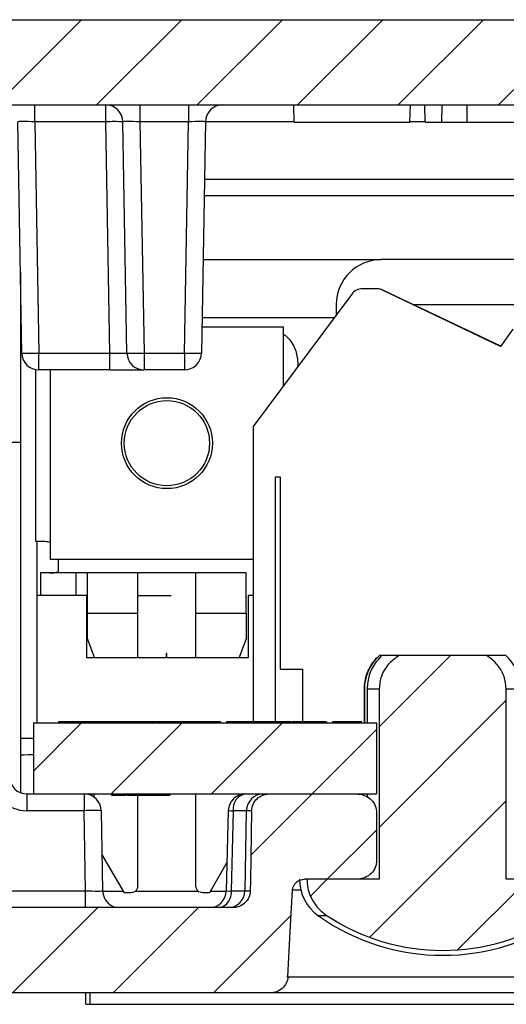
# Model space of a CAD drawing. Units: inches. Extents: x 0.1 to 16.9, y 0.1 to 10.9.
# Drawn here: x 10.2 to 11.1, y 2.3 to 4 of the extents above; entities that cross this region are included whole.
import ezdxf

# ---------------------------------------------------------------- set-up
doc = ezdxf.new("R2010")
doc.units = ezdxf.units.IN
doc.header["$MEASUREMENT"] = 0

msp = doc.modelspace()

# ---------------------------------------------------------------- hatches: boundary and pattern name
at = {"linetype": 'Continuous', "lineweight": 18}
h = msp.add_hatch(dxfattribs=at)
h.set_pattern_fill('ANSI31', style=0)
edge = h.paths.add_edge_path(flags=0)
edge.add_arc((10.0022, 3.8363), 0.15, 90, 177)
edge.add_line((9.8524, 3.8441), (9.8209, 3.2423))
edge.add_line((9.8209, 3.2423), (9.9709, 3.2423))
edge.add_line((9.9709, 3.2423), (10.0005, 3.8079))
edge.add_arc((10.0305, 3.8063), 0.03, 90, 177, ccw=False)
edge.add_line((10.0305, 3.8363), (12.9413, 3.8363))
edge.add_arc((12.9413, 3.8063), 0.03, 3, 90, ccw=False)
edge.add_line((12.9712, 3.8079), (13.0009, 3.2423))
edge.add_line((13.0009, 3.2423), (13.1509, 3.2423))
edge.add_line((13.1509, 3.2423), (13.1193, 3.8441))
edge.add_arc((12.9695, 3.8363), 0.15, 3, 90)
edge.add_line((12.9695, 3.9863), (10.0022, 3.9863))
h = msp.add_hatch(dxfattribs=at)
h.set_pattern_fill('ANSI31', style=0)
edge = h.paths.add_edge_path(flags=0)
edge.add_spline(control_points=[(10.6473, 2.4538), (10.6473, 2.4525), (10.6472, 2.4513), (10.647, 2.4501), (10.6467, 2.4482), (10.6463, 2.4463), (10.6456, 2.4444), (10.6445, 2.4413), (10.6428, 2.4383), (10.6407, 2.4357), (10.6385, 2.4331), (10.6359, 2.4308), (10.6331, 2.429), (10.6302, 2.4272), (10.6269, 2.4259), (10.6236, 2.4251), (10.6213, 2.4246), (10.6189, 2.4243), (10.6166, 2.4243)], knot_values=[0.00229, 0.00229, 0.00229, 0.00229, 0.002337, 0.002337, 0.002337, 0.00241, 0.00241, 0.00241, 0.002538, 0.002538, 0.002538, 0.002666, 0.002666, 0.002666, 0.002796, 0.002796, 0.002796, 0.002886, 0.002886, 0.002886, 0.002886], weights=[1, 1, 1, 1, 1, 1, 1, 1, 1, 1, 1, 1, 1, 1, 1, 1, 1, 1, 1], degree=3, periodic=0)
edge.add_line((10.6166, 2.4243), (10.0215, 2.4243))
edge.add_arc((10.0215, 2.4543), 0.03, 181.5, 270, ccw=False)
edge.add_line((9.9915, 2.4535), (9.9709, 3.2423))
edge.add_line((9.9709, 3.2423), (9.8209, 3.2423))
edge.add_line((9.8209, 3.2423), (9.8642, 2.4164))
edge.add_arc((10.0139, 2.4243), 0.15, 183, 270)
edge.add_line((10.0139, 2.2743), (10.6824, 2.2743))
edge.add_spline(control_points=[(10.6824, 2.2743), (10.6842, 2.2743), (10.686, 2.2744), (10.6878, 2.2747), (10.6912, 2.2753), (10.6946, 2.2765), (10.6976, 2.2781), (10.7006, 2.2798), (10.7033, 2.2819), (10.7056, 2.2843), (10.7079, 2.2868), (10.7098, 2.2897), (10.7112, 2.2929), (10.7119, 2.2945), (10.7125, 2.2963), (10.7129, 2.2981), (10.7132, 2.2996), (10.7134, 2.3012), (10.7135, 2.3027)], knot_values=[0.001986, 0.001986, 0.001986, 0.001986, 0.002055, 0.002055, 0.002055, 0.002189, 0.002189, 0.002189, 0.002319, 0.002319, 0.002319, 0.002449, 0.002449, 0.002449, 0.002519, 0.002519, 0.002519, 0.002579, 0.002579, 0.002579, 0.002579], weights=[1, 1, 1, 1, 1, 1, 1, 1, 1, 1, 1, 1, 1, 1, 1, 1, 1, 1, 1], degree=3, periodic=0)
edge.add_spline(control_points=[(10.7135, 2.3027), (10.7149, 2.3292), (10.7164, 2.3557), (10.7178, 2.3821), (10.7192, 2.4065), (10.7205, 2.4309), (10.7219, 2.4553)], knot_values=[0.005744, 0.005744, 0.005744, 0.005744, 0.006754, 0.006754, 0.006754, 0.007686, 0.007686, 0.007686, 0.007686], weights=[1, 1, 1, 1, 1, 1, 1], degree=3, periodic=0)
edge.add_spline(control_points=[(10.7219, 2.4553), (10.7219, 2.4561), (10.722, 2.4569), (10.7221, 2.4577), (10.7225, 2.4598), (10.7233, 2.4619), (10.7243, 2.4637), (10.7254, 2.4656), (10.7268, 2.4674), (10.7284, 2.4688), (10.73, 2.4703), (10.732, 2.4716), (10.734, 2.4725), (10.7362, 2.4734), (10.7385, 2.474), (10.7408, 2.4742), (10.7415, 2.4743), (10.7422, 2.4743), (10.7428, 2.4743)], knot_values=[0.000923, 0.000923, 0.000923, 0.000923, 0.000953, 0.000953, 0.000953, 0.001034, 0.001034, 0.001034, 0.001117, 0.001117, 0.001117, 0.001202, 0.001202, 0.001202, 0.001292, 0.001292, 0.001292, 0.001317, 0.001317, 0.001317, 0.001317], weights=[1, 1, 1, 1, 1, 1, 1, 1, 1, 1, 1, 1, 1, 1, 1, 1, 1, 1, 1], degree=3, periodic=0)
edge.add_line((10.7428, 2.4743), (10.8341, 2.4743))
edge.add_spline(control_points=[(10.8341, 2.4743), (10.8346, 2.4743), (10.835, 2.4743), (10.8355, 2.4743), (10.8396, 2.4745), (10.8438, 2.4753), (10.8477, 2.4767), (10.8511, 2.478), (10.8544, 2.4798), (10.8573, 2.482), (10.8598, 2.4839), (10.8622, 2.4863), (10.864, 2.4889), (10.8659, 2.4916), (10.8674, 2.4946), (10.8683, 2.4977), (10.8687, 2.4993), (10.869, 2.5009), (10.8691, 2.5025), (10.8691, 2.5031), (10.8692, 2.5037), (10.8692, 2.5043)], knot_values=[0.002014, 0.002014, 0.002014, 0.002014, 0.002032, 0.002032, 0.002032, 0.002192, 0.002192, 0.002192, 0.002332, 0.002332, 0.002332, 0.002457, 0.002457, 0.002457, 0.002582, 0.002582, 0.002582, 0.002645, 0.002645, 0.002645, 0.002667, 0.002667, 0.002667, 0.002667], weights=[1, 1, 1, 1, 1, 1, 1, 1, 1, 1, 1, 1, 1, 1, 1, 1, 1, 1, 1, 1, 1, 1], degree=3, periodic=0)
edge.add_line((10.8692, 2.5043), (10.8692, 2.5943))
edge.add_spline(control_points=[(10.8692, 2.5943), (10.8692, 2.5968), (10.8688, 2.5994), (10.868, 2.6019), (10.8672, 2.6043), (10.8661, 2.6066), (10.8647, 2.6087), (10.8624, 2.6123), (10.8592, 2.6154), (10.8557, 2.6178), (10.8521, 2.6202), (10.848, 2.622), (10.8438, 2.6231), (10.8406, 2.6239), (10.8374, 2.6243), (10.8341, 2.6243)], knot_values=[0.002469, 0.002469, 0.002469, 0.002469, 0.002567, 0.002567, 0.002567, 0.002664, 0.002664, 0.002664, 0.002828, 0.002828, 0.002828, 0.002995, 0.002995, 0.002995, 0.003119, 0.003119, 0.003119, 0.003119], weights=[1, 1, 1, 1, 1, 1, 1, 1, 1, 1, 1, 1, 1, 1, 1, 1], degree=3, periodic=0)
edge.add_line((10.8341, 2.6243), (10.6808, 2.6243))
edge.add_spline(control_points=[(10.6808, 2.6243), (10.6788, 2.6243), (10.6767, 2.6241), (10.6748, 2.6237), (10.6714, 2.6231), (10.6681, 2.6219), (10.6651, 2.6202), (10.6622, 2.6185), (10.6595, 2.6164), (10.6573, 2.6139), (10.6552, 2.6114), (10.6534, 2.6086), (10.6521, 2.6056), (10.6508, 2.6025), (10.6501, 2.5993), (10.6499, 2.596), (10.6499, 2.5956), (10.6499, 2.5952), (10.6498, 2.5948)], knot_values=[0.000423, 0.000423, 0.000423, 0.000423, 0.0005, 0.0005, 0.0005, 0.000631, 0.000631, 0.000631, 0.000759, 0.000759, 0.000759, 0.000885, 0.000885, 0.000885, 0.00101, 0.00101, 0.00101, 0.001025, 0.001025, 0.001025, 0.001025], weights=[1, 1, 1, 1, 1, 1, 1, 1, 1, 1, 1, 1, 1, 1, 1, 1, 1, 1, 1], degree=3, periodic=0)
edge.add_spline(control_points=[(10.6498, 2.5948), (10.6491, 2.5537), (10.6484, 2.5126), (10.6476, 2.4715), (10.6475, 2.4656), (10.6474, 2.4597), (10.6473, 2.4538)], knot_values=[0.002312, 0.002312, 0.002312, 0.002312, 0.003879, 0.003879, 0.003879, 0.004104, 0.004104, 0.004104, 0.004104], weights=[1, 1, 1, 1, 1, 1, 1], degree=3, periodic=0)
h = msp.add_hatch(dxfattribs=at)
h.set_pattern_fill('ANSI31', style=0)
edge = h.paths.add_edge_path(flags=0)
edge.add_spline(control_points=[(11.0978, 2.8089), (11.0978, 2.8163), (11.0965, 2.8238), (11.094, 2.8307), (11.0915, 2.8377), (11.0877, 2.8443), (11.0832, 2.85), (11.0784, 2.856), (11.0727, 2.8612), (11.0664, 2.8655), (11.0652, 2.8664), (11.0639, 2.8672), (11.0626, 2.868)], knot_values=[0, 0, 0, 0, 0.000281, 0.000281, 0.000281, 0.000562, 0.000562, 0.000562, 0.000851, 0.000851, 0.000851, 0.000908, 0.000908, 0.000908, 0.000908], weights=[1, 1, 1, 1, 1, 1, 1, 1, 1, 1, 1, 1, 1], degree=3, periodic=0)
edge.add_line((11.0626, 2.868), (10.9092, 2.868))
edge.add_spline(control_points=[(10.9092, 2.868), (10.9018, 2.8635), (10.8951, 2.8579), (10.8896, 2.8513), (10.8841, 2.8447), (10.8798, 2.8369), (10.8771, 2.8288), (10.8751, 2.8224), (10.874, 2.8156), (10.874, 2.8089)], knot_values=[0, 0, 0, 0, 0.000326, 0.000326, 0.000326, 0.000655, 0.000655, 0.000655, 0.000909, 0.000909, 0.000909, 0.000909], weights=[1, 1, 1, 1, 1, 1, 1, 1, 1, 1], degree=3, periodic=0)
edge.add_line((10.874, 2.8089), (10.874, 2.4743))
edge.add_line((10.874, 2.4743), (10.7471, 2.4743))
edge.add_spline(control_points=[(10.7471, 2.4743), (10.7471, 2.4692), (10.7476, 2.464), (10.7487, 2.4589), (10.7504, 2.4507), (10.7536, 2.4427), (10.7579, 2.4355), (10.7622, 2.4283), (10.7679, 2.4216), (10.7743, 2.4161), (10.7769, 2.4139), (10.7796, 2.4119), (10.7825, 2.41)], knot_values=[-0.002343, -0.002343, -0.002343, -0.002343, -0.002148, -0.002148, -0.002148, -0.00183, -0.00183, -0.00183, -0.001508, -0.001508, -0.001508, -0.00138, -0.00138, -0.00138, -0.00138], weights=[1, 1, 1, 1, 1, 1, 1, 1, 1, 1, 1, 1, 1], degree=3, periodic=0)
edge.add_arc((10.9859, 2.719), 0.3699, 236.6365, 303.3635)
edge.add_spline(control_points=[(11.1893, 2.41), (11.1967, 2.4149), (11.2034, 2.4211), (11.2088, 2.4281), (11.2142, 2.4351), (11.2185, 2.4433), (11.2212, 2.4517), (11.2235, 2.459), (11.2247, 2.4667), (11.2247, 2.4743)], knot_values=[0, 0, 0, 0, 0.000338, 0.000338, 0.000338, 0.000677, 0.000677, 0.000677, 0.000966, 0.000966, 0.000966, 0.000966], weights=[1, 1, 1, 1, 1, 1, 1, 1, 1, 1], degree=3, periodic=0)
edge.add_line((11.2247, 2.4743), (11.0978, 2.4743))
edge.add_line((11.0978, 2.4743), (11.0978, 2.8089))
h = msp.add_hatch(dxfattribs=at)
h.set_pattern_fill('ANSI31', style=0)
h.paths.add_polyline_path([(10.8692, 2.7493), (10.2659, 2.7493), (10.2659, 2.6243), (10.8692, 2.6243)], flags=0)

# ---------------------------------------------------------------- linework, layer by layer
at = {"color": 7, "linetype": 'Continuous', "lineweight": 25}
for p, q in [((10.0022, 3.9863), (12.9695, 3.9863)), ((10.0305, 3.8363), (12.9413, 3.8363)), ((10.2682, 3.8068), (10.2682, 3.8363)), ((10.3933, 3.8068), (10.3933, 3.8363)), ((10.4532, 3.8363), (10.4532, 3.8068)), ((10.5385, 3.8363), (10.5385, 3.8068)), ((10.7243, 3.8063), (10.7238, 3.8363)), ((10.9282, 3.8063), (10.9294, 3.8363)), ((10.9551, 3.8063), (10.9543, 3.8363)), ((10.9844, 3.8063), (10.9847, 3.8363)), ((11.0287, 3.8063), (11.0291, 3.8363)), ((10.2454, 3.3998), (10.2383, 3.8068)), ((10.3933, 3.8068), (10.2682, 3.8068)), ((10.2682, 3.8068), (10.2754, 3.3998)), ((10.4004, 3.3998), (10.3933, 3.8068)), ((10.4304, 3.3998), (10.4233, 3.8068)), ((10.5385, 3.8068), (10.4532, 3.8068)), ((10.4532, 3.8068), (10.4604, 3.3998)), ((10.5314, 3.3998), (10.5385, 3.8068)), ((10.5685, 3.8068), (10.5614, 3.3998)), ((10.7243, 3.8063), (10.9282, 3.8063)), ((10.9551, 3.8063), (10.9844, 3.8063)), ((10.9844, 3.8063), (11.0287, 3.8063)), ((11.0287, 3.8063), (11.1647, 3.8063)), ((12.4055, 3.6763), (10.5662, 3.6763)), ((10.5643, 3.5643), (10.8774, 3.5643)), ((12.094, 3.5643), (10.8774, 3.5643)), ((10.2429, 3.5422), (10.2429, 3.2423)), ((10.8258, 3.5035), (10.6526, 3.2706)), ((10.8697, 3.5131), (10.8448, 3.5131)), ((11.0877, 3.4117), (10.8798, 3.5108)), ((11.0879, 3.412), (10.8806, 3.5108)), ((10.7987, 3.4855), (10.7987, 3.4671)), ((10.9336, 3.4855), (12.0381, 3.4855)), ((10.7948, 3.4619), (10.5625, 3.4619)), ((10.5622, 3.4461), (10.7054, 3.4461)), ((10.7054, 3.4461), (10.7054, 3.3431)), ((11.1091, 3.4422), (11.0877, 3.4117)), ((10.2754, 3.3998), (10.4004, 3.3998)), ((10.2754, 3.3703), (10.2754, 3.3998)), ((10.4004, 3.3703), (10.4004, 3.3998)), ((10.4604, 3.3998), (10.5314, 3.3998)), ((10.4604, 3.3998), (10.4604, 3.3703)), ((10.5314, 3.3998), (10.5314, 3.3703)), ((10.731, 3.3832), (10.731, 3.376)), ((10.2703, 3.0682), (10.2703, 3.3707)), ((10.4004, 3.3703), (10.2754, 3.3703)), ((10.296, 3.0367), (10.296, 3.3703)), ((10.4004, 3.3703), (10.4604, 3.3703)), ((10.5314, 3.3703), (10.4604, 3.3703)), ((10.6526, 3.2706), (10.6526, 2.7513)), ((10.2429, 3.2423), (10.2139, 3.2423)), ((10.2429, 3.2423), (10.2429, 2.6265)), ((10.6919, 3.1824), (10.6998, 3.1824)), ((10.6919, 2.7513), (10.6919, 3.1824)), ((10.6998, 3.1824), (10.6998, 2.8438)), ((10.2861, 3.0682), (10.2703, 3.0682)), ((10.2727, 2.9737), (10.2727, 3.0682)), ((10.6526, 3.0367), (10.296, 3.0367)), ((10.3097, 3.0167), (10.3097, 3.0367)), ((10.3412, 3.0131), (10.2782, 3.0131)), ((10.2782, 3.0131), (10.2782, 2.9737)), ((10.3609, 3.0131), (10.3412, 3.0131)), ((10.3412, 2.9737), (10.3412, 3.0131)), ((10.4495, 3.0131), (10.3609, 3.0131)), ((10.5518, 3.0131), (10.4495, 3.0131)), ((10.6404, 3.0131), (10.5518, 3.0131)), ((10.6404, 2.9422), (10.6404, 3.0131)), ((10.3601, 2.9737), (10.2727, 2.9737)), ((10.2727, 2.7493), (10.2727, 2.9737)), ((10.3601, 2.8635), (10.3601, 2.9737)), ((10.3601, 2.9737), (10.3609, 2.9737)), ((10.4489, 2.9737), (10.5079, 2.9737)), ((10.6526, 2.9737), (10.6436, 2.9737)), ((10.6436, 2.9737), (10.6436, 2.8635)), ((10.3609, 2.9422), (10.4495, 2.9422)), ((10.3609, 2.8974), (10.3609, 2.9422)), ((10.4495, 2.8635), (10.4495, 2.9422)), ((10.5518, 2.9422), (10.6404, 2.9422)), ((10.5518, 2.8635), (10.5518, 2.9422)), ((10.6404, 2.9422), (10.6404, 2.8974)), ((10.3727, 2.8659), (10.3609, 2.8974)), ((10.6404, 2.8974), (10.6286, 2.8659)), ((10.6436, 2.8635), (10.3601, 2.8635)), ((10.3727, 2.8635), (10.3727, 2.8659)), ((10.4995, 2.8713), (10.4995, 2.8635)), ((10.4999, 2.8713), (10.4995, 2.8713)), ((10.5003, 2.8713), (10.4999, 2.8713)), ((10.5003, 2.8635), (10.5003, 2.8713)), ((10.6286, 2.8659), (10.6286, 2.8635)), ((10.8794, 2.868), (10.8747, 2.868)), ((10.9092, 2.868), (10.8794, 2.868)), ((11.0626, 2.868), (10.9092, 2.868)), ((11.097, 2.868), (11.0626, 2.868)), ((10.6998, 2.8438), (10.7392, 2.8438)), ((10.7392, 2.8438), (10.7392, 2.7513)), ((10.8481, 2.8089), (10.8481, 2.7493)), ((10.8482, 2.7493), (10.8482, 2.8089)), ((10.8529, 2.8089), (10.8529, 2.7493)), ((10.874, 2.8089), (10.8529, 2.8089)), ((10.874, 2.8089), (10.874, 2.4743)), ((11.0978, 2.4743), (11.0978, 2.8089)), ((10.2659, 2.7493), (10.2659, 2.6243)), ((10.2659, 2.7493), (10.8692, 2.7493)), ((10.3101, 2.7513), (10.3101, 2.7493)), ((10.3175, 2.7513), (10.3101, 2.7513)), ((10.3318, 2.7513), (10.3175, 2.7513)), ((10.3175, 2.7513), (10.3175, 2.7493)), ((10.3318, 2.7513), (10.3318, 2.7493)), ((10.3464, 2.7513), (10.3318, 2.7513)), ((10.3464, 2.7513), (10.3464, 2.7493)), ((10.3534, 2.7513), (10.3534, 2.7493)), ((10.3555, 2.7513), (10.3539, 2.7513)), ((10.3747, 2.7513), (10.3747, 2.7493)), ((10.3873, 2.7513), (10.3747, 2.7513)), ((10.3873, 2.7513), (10.3873, 2.7493)), ((10.4036, 2.7513), (10.3873, 2.7513)), ((10.4036, 2.7513), (10.4036, 2.7493)), ((10.4109, 2.7513), (10.4109, 2.7493)), ((10.4122, 2.7513), (10.4122, 2.7493)), ((10.447, 2.7513), (10.447, 2.7493)), ((10.4792, 2.7513), (10.4792, 2.7493)), ((10.4795, 2.7513), (10.4795, 2.7493)), ((10.4796, 2.7513), (10.4796, 2.7493)), ((10.4806, 2.7513), (10.4806, 2.7493)), ((10.4861, 2.7513), (10.4806, 2.7513)), ((10.4861, 2.7513), (10.4861, 2.7493)), ((10.5117, 2.7513), (10.4861, 2.7513)), ((10.5117, 2.7513), (10.5117, 2.7493)), ((10.5282, 2.7513), (10.5117, 2.7513)), ((10.5282, 2.7513), (10.5282, 2.7493)), ((10.5522, 2.7513), (10.5282, 2.7513)), ((10.5522, 2.7513), (10.5522, 2.7493)), ((10.5677, 2.7513), (10.5522, 2.7513)), ((10.5677, 2.7513), (10.5677, 2.7493)), ((10.5807, 2.7513), (10.5677, 2.7513)), ((10.5807, 2.7513), (10.5807, 2.7493)), ((10.595, 2.7513), (10.5807, 2.7513)), ((10.595, 2.7513), (10.595, 2.7493)), ((10.6053, 2.7513), (10.6053, 2.7493)), ((10.6442, 2.7513), (10.6053, 2.7513)), ((10.6442, 2.7513), (10.6442, 2.7493)), ((10.6822, 2.7513), (10.6442, 2.7513)), ((10.6822, 2.7513), (10.6822, 2.7493)), ((10.7194, 2.7513), (10.7194, 2.7493)), ((10.7546, 2.7513), (10.7212, 2.7513)), ((10.7546, 2.7513), (10.7546, 2.7493)), ((10.7661, 2.7513), (10.7546, 2.7513)), ((10.7661, 2.7513), (10.7661, 2.7493)), ((10.7812, 2.7513), (10.7661, 2.7513)), ((10.7812, 2.7513), (10.7812, 2.7493)), ((10.792, 2.7513), (10.792, 2.7493)), ((10.8282, 2.7513), (10.792, 2.7513)), ((10.8282, 2.7513), (10.8282, 2.7493)), ((10.8435, 2.7513), (10.8282, 2.7513)), ((10.8692, 2.7493), (10.8692, 2.6243)), ((10.2429, 2.7223), (10.2659, 2.7223)), ((10.2541, 2.6243), (10.2541, 2.5948)), ((10.2541, 2.6243), (10.2659, 2.6243)), ((10.2659, 2.6243), (10.8692, 2.6243)), ((10.3552, 2.6243), (10.3552, 2.5948)), ((10.3727, 2.6186), (10.3727, 2.6243)), ((10.4035, 2.6223), (10.4035, 2.6243)), ((10.4047, 2.6223), (10.4047, 2.6243)), ((10.4047, 2.6223), (10.4048, 2.6223)), ((10.4048, 2.6223), (10.4048, 2.6243)), ((10.4048, 2.6223), (10.4289, 2.6223)), ((10.4307, 2.6223), (10.4307, 2.6243)), ((10.4495, 2.4622), (10.4495, 2.6223)), ((10.4554, 2.6223), (10.4554, 2.6243)), ((10.4554, 2.6223), (10.5059, 2.6223)), ((10.5059, 2.6223), (10.5059, 2.6243)), ((10.5072, 2.6223), (10.5072, 2.6243)), ((10.5518, 2.4622), (10.5518, 2.6243)), ((10.6286, 2.6243), (10.6286, 2.6226)), ((10.6808, 2.6243), (10.8341, 2.6243)), ((10.8529, 2.6243), (10.8529, 2.619)), ((10.3552, 2.5948), (10.2541, 2.5948)), ((10.3576, 2.4538), (10.3552, 2.5948)), ((10.3852, 2.5948), (10.3876, 2.4538)), ((10.6087, 2.595), (10.6052, 2.4536)), ((10.6174, 2.5948), (10.614, 2.4538)), ((10.6404, 2.5948), (10.6379, 2.4538)), ((10.8692, 2.5943), (10.8692, 2.5043)), ((10.4259, 2.4504), (10.3865, 2.5186)), ((10.6064, 2.504), (10.5755, 2.4504)), ((10.8341, 2.4743), (10.7428, 2.4743)), ((10.874, 2.4743), (10.7471, 2.4743)), ((11.2247, 2.4743), (11.0978, 2.4743)), ((10.3576, 2.4243), (10.3576, 2.4538)), ((10.4377, 2.4504), (10.4259, 2.4504)), ((10.5755, 2.4504), (10.5637, 2.4504)), ((10.6166, 2.4243), (10.0215, 2.4243)), ((10.6824, 2.2743), (10.0139, 2.2743)), ((10.3578, 2.2543), (10.3578, 2.2743)), ((10.3659, 2.2543), (10.3659, 2.2743)), ((11.2894, 2.2743), (10.6824, 2.2743)), ((10.3578, 2.2543), (10.3659, 2.2543)), ((10.3659, 2.2543), (12.0374, 2.2543))]:
    msp.add_line(p, q, dxfattribs=at)
at = {"color": 8, "linetype": 'Continuous', "lineweight": 25}
for p, q in [((10.7243, 3.8068), (10.5685, 3.8068)), ((10.9551, 3.8068), (10.9282, 3.8068)), ((10.5667, 3.7058), (12.405, 3.7058)), ((10.8482, 2.8089), (10.8481, 2.8089)), ((11.1237, 2.8089), (11.0978, 2.8089)), ((10.6404, 2.5948), (10.6174, 2.5948)), ((10.6498, 2.5948), (10.6404, 2.5948)), ((10.0437, 2.4538), (10.3576, 2.4538)), ((10.3876, 2.4535), (10.4241, 2.4535)), ((10.4455, 2.4535), (10.5558, 2.4535)), ((10.5773, 2.4535), (10.6052, 2.4535)), ((10.6052, 2.4536), (10.614, 2.4538)), ((10.614, 2.4538), (10.6379, 2.4538)), ((10.6379, 2.4538), (10.6473, 2.4538)), ((10.7362, 2.4553), (10.7211, 2.4553)), ((10.7825, 2.41), (10.7671, 2.41)), ((10.7118, 2.3027), (11.2586, 2.3027))]:
    msp.add_line(p, q, dxfattribs=at)
at = {"color": 8, "linetype": 'Continuous', "lineweight": 25, "flags": 128}
msp.add_lwpolyline([(10.6087, 2.595), (10.6092, 2.595), (10.6109, 2.595), (10.6137, 2.5949), (10.6174, 2.5948)], dxfattribs=at)
at = {"color": 7, "linetype": 'Continuous', "lineweight": 25, "flags": 128}
for points in [[(10.6498, 2.5948), (10.6476, 2.4715), (10.6473, 2.4538)], [(10.7135, 2.3027), (10.7178, 2.3821), (10.7219, 2.4553)]]:
    msp.add_lwpolyline(points, dxfattribs=at)
at = {"color": 7, "linetype": 'Continuous', "lineweight": 25}
for radius in [0.08, 0.075]:
    msp.add_circle((10.5007, 3.2414), radius, dxfattribs=at)
for centre, radius, start, end in [((10.3933, 3.8063), 0.03, 1, 90), ((10.5985, 3.8063), 0.03, 90, 179), ((10.4083, 3.377), 0.43, 88.0014, 91.9986), ((10.8774, 3.4855), 0.0787, 90, 180), ((10.8448, 3.4895), 0.0236, 90, 143.369), ((10.8697, 3.4895), 0.0236, 64.5253, 90), ((10.8705, 3.4895), 0.0236, 64.5253, 90), ((10.2604, 3.8295), 0.43, 268.0014, 271.9986), ((10.2754, 3.4003), 0.03, 181, 270), ((10.4454, 3.8295), 0.43, 268.0014, 271.9986), ((10.4604, 3.4003), 0.03, 181, 270), ((10.5464, 3.8295), 0.43, 268.0014, 271.9986), ((10.5314, 3.4003), 0.03, 270, 359), ((10.2861, 3.0446), 0.0236, 65.2706, 90), ((10.9268, 2.8089), 0.0787, 132.8382, 180), ((11.0449, 2.8089), 0.0787, 0, 49.416), ((10.2541, 2.6548), 0.06, 181, 270), ((10.2541, 2.6543), 0.03, 181, 270), ((10.3552, 2.5943), 0.03, 1, 90), ((10.6387, 2.5943), 0.03, 90, 178.5859), ((10.6438, 2.5982), 0.0266, 101.2254, 187.3003), ((10.6704, 2.5943), 0.03, 90, 179), ((10.3702, 2.165), 0.4301, 88.0017, 91.9983), ((10.8126, 2.4743), 0.0787, 180, 234.6998), ((10.4176, 2.4543), 0.03, 181, 270), ((10.5752, 2.4543), 0.03, 270, 358.9895), ((10.5876, 2.4504), 0.0266, 281.2255, 7.3), ((10.6079, 2.4543), 0.03, 270, 359), ((10.9859, 2.719), 0.3785, 234.6998, 305.3002), ((10.9859, 2.719), 0.3699, 236.6365, 303.3635)]:
    msp.add_arc(centre, radius, start, end, dxfattribs=at)
for centre, major_axis, start_param, end_param in [((10.2683, 3.8063), (0.03, -0.0005), 1.57171, 3.142201), ((10.4533, 3.8063), (0.03, -0.0005), 1.57171, 3.142201), ((10.5385, 3.8063), (0.03, 0.0005), 6.282577, 7.853068), ((10.4003, 3.4003), (0.03, -0.0005), 4.713302, 6.283794), ((10.3576, 2.4543), (0.03, -0.0005), 4.713302, 6.283794)]:
    msp.add_ellipse(centre, major_axis=major_axis, ratio=0.017429, start_param=start_param, end_param=end_param, dxfattribs=at)
at = {"color": 8, "linetype": 'Continuous', "lineweight": 25}
msp.add_ellipse((10.2729, 2.6923), major_axis=(0.03, 0), ratio=0.026177, start_param=1.806301, end_param=3.141593, dxfattribs=at)
at = {"color": 7, "linetype": 'Continuous', "lineweight": 25}
for points, knots in [([(10.7054, 3.4335), (10.7079, 3.4316), (10.7137, 3.4272), (10.7209, 3.4179), (10.7288, 3.4033), (10.7301, 3.3911), (10.731, 3.3832)], [0, 0, 0, 0, 0.156763, 0.376113, 0.596186, 1, 1, 1, 1]), ([(10.294, 3.0133), (10.2966, 3.0133), (10.3008, 3.0133), (10.3056, 3.0138), (10.3082, 3.0146), (10.3095, 3.0155), (10.3096, 3.0163), (10.3097, 3.0167)], [0, 0, 0, 0, 0.385346, 0.607837, 0.772007, 0.895724, 1, 1, 1, 1]), ([(10.3609, 2.9422), (10.3609, 2.9515), (10.3609, 2.9701), (10.3609, 2.9935), (10.3609, 3.0099), (10.3609, 3.012), (10.3609, 3.0131)], [0, 0, 0, 0, 0.25, 0.5, 0.75, 1, 1, 1, 1]), ([(10.4495, 2.9422), (10.4495, 2.9515), (10.4495, 2.9701), (10.4495, 2.9935), (10.4495, 3.0099), (10.4495, 3.012), (10.4495, 3.0131)], [0, 0, 0, 0, 0.25, 0.5, 0.75, 1, 1, 1, 1]), ([(10.5518, 2.9422), (10.5518, 2.9515), (10.5518, 2.9701), (10.5518, 2.9935), (10.5518, 3.0099), (10.5518, 3.012), (10.5518, 3.0131)], [0, 0, 0, 0, 0.25, 0.5, 0.75, 1, 1, 1, 1]), ([(10.8482, 2.8089), (10.8482, 2.8112), (10.8485, 2.8222), (10.8537, 2.8417), (10.8648, 2.8587), (10.873, 2.8663), (10.8747, 2.868)], [0, 0, 0, 0, 0.102151, 0.496336, 0.890699, 1, 1, 1, 1]), ([(10.8794, 2.868), (10.8758, 2.8644), (10.866, 2.8546), (10.8552, 2.8344), (10.8536, 2.8172), (10.8529, 2.8089)], [0, 0, 0, 0, 0.229278, 0.626668, 1, 1, 1, 1]), ([(10.9092, 2.868), (10.9022, 2.8629), (10.8883, 2.8526), (10.8761, 2.8309), (10.8746, 2.8156), (10.874, 2.8089)], [0, 0, 0, 0, 0.358715, 0.719607, 1, 1, 1, 1]), ([(11.0978, 2.8089), (11.097, 2.8164), (11.0955, 2.8312), (11.0838, 2.851), (11.0716, 2.8623), (11.0639, 2.8672), (11.0626, 2.868)], [0, 0, 0, 0, 0.309034, 0.617868, 0.936227, 1, 1, 1, 1]), ([(10.3534, 2.7513), (10.3521, 2.7513), (10.3498, 2.7513), (10.3474, 2.7513), (10.3464, 2.7513)], [0, 0, 0, 0, 0.559855, 1, 1, 1, 1]), ([(10.3747, 2.7513), (10.3715, 2.7513), (10.3672, 2.7513), (10.3602, 2.7513), (10.3557, 2.7513), (10.3534, 2.7513)], [0, 0, 0, 0, 0.560825, 0.780711, 1, 1, 1, 1]), ([(10.4118, 2.7513), (10.4114, 2.7513), (10.4108, 2.7513), (10.4052, 2.7513), (10.4033, 2.7513)], [0, 0, 0, 0, 0.648519, 1, 1, 1, 1]), ([(10.447, 2.7513), (10.4415, 2.7513), (10.4306, 2.7513), (10.4184, 2.7513), (10.4128, 2.7513), (10.4124, 2.7513), (10.4122, 2.7513)], [0, 0, 0, 0, 0.279927, 0.558626, 0.778973, 1, 1, 1, 1]), ([(10.4792, 2.7513), (10.4777, 2.7513), (10.4748, 2.7513), (10.4635, 2.7513), (10.4533, 2.7513), (10.447, 2.7513)], [0, 0, 0, 0, 0.280617, 0.560881, 1, 1, 1, 1]), ([(10.7194, 2.7513), (10.7191, 2.7513), (10.7185, 2.7513), (10.7135, 2.7513), (10.705, 2.7513), (10.694, 2.7513), (10.6861, 2.7513), (10.6822, 2.7513)], [0, 0, 0, 0, 0.186582, 0.37324, 0.559265, 0.779332, 1, 1, 1, 1]), ([(10.4035, 2.6223), (10.4036, 2.6223), (10.4037, 2.6223), (10.4044, 2.6223), (10.4047, 2.6223)], [0, 0, 0, 0, 0.559944, 1, 1, 1, 1]), ([(10.4307, 2.6223), (10.431, 2.6223), (10.4315, 2.6223), (10.4382, 2.6223), (10.447, 2.6223), (10.4526, 2.6223), (10.4554, 2.6223)], [0, 0, 0, 0, 0.280316, 0.5581889, 0.778716, 1, 1, 1, 1]), ([(10.6498, 2.5948), (10.65, 2.6027), (10.6535, 2.6105), (10.665, 2.6213), (10.6729, 2.6243), (10.6808, 2.6243)], [0, 0, 0, 0, 0.5, 0.5, 1, 1, 1, 1]), ([(10.8341, 2.6243), (10.8426, 2.6243), (10.8512, 2.6215), (10.8611, 2.6135), (10.864, 2.6103), (10.868, 2.6028), (10.8692, 2.5986), (10.8692, 2.5943)], [0, 0, 0, 0, 0.5, 0.5, 0.75, 0.75, 1, 1, 1, 1]), ([(10.8692, 2.5043), (10.8692, 2.5), (10.868, 2.4958), (10.864, 2.4883), (10.8611, 2.485), (10.8511, 2.4771), (10.8426, 2.4743), (10.8341, 2.4743)], [0, 0, 0, 0, 0.25, 0.25, 0.5, 0.5, 1, 1, 1, 1]), ([(10.4495, 2.4622), (10.4493, 2.4607), (10.4489, 2.4576), (10.4462, 2.4537), (10.4423, 2.4509), (10.4392, 2.4506), (10.4377, 2.4504)], [0, 0, 0, 0, 0.25, 0.5, 0.75, 1, 1, 1, 1]), ([(10.5637, 2.4504), (10.5621, 2.4506), (10.559, 2.4509), (10.5551, 2.4537), (10.5524, 2.4576), (10.552, 2.4607), (10.5518, 2.4622)], [0, 0, 0, 0, 0.250002, 0.500001, 0.750001, 1, 1, 1, 1]), ([(10.7219, 2.4553), (10.7221, 2.4605), (10.7246, 2.4655), (10.7325, 2.4724), (10.7376, 2.4743), (10.7428, 2.4743)], [0, 0, 0, 0, 0.5, 0.5, 1, 1, 1, 1]), ([(10.7471, 2.4743), (10.7474, 2.4691), (10.7482, 2.4556), (10.7568, 2.4348), (10.77, 2.4189), (10.7797, 2.412), (10.7825, 2.41)], [0, 0, 0, 0, 0.2024891, 0.5328182, 0.8665812, 1, 1, 1, 1]), ([(10.6473, 2.4538), (10.6472, 2.4459), (10.6436, 2.4381), (10.6323, 2.4274), (10.6244, 2.4243), (10.6166, 2.4243)], [0, 0, 0, 0, 0.5, 0.5, 1, 1, 1, 1]), ([(10.7135, 2.3027), (10.7131, 2.295), (10.7094, 2.2875), (10.6979, 2.2772), (10.6901, 2.2743), (10.6824, 2.2743)], [0, 0, 0, 0, 0.5, 0.5, 1, 1, 1, 1])]:
    msp.add_open_spline(points, degree=3, knots=knots, dxfattribs=at)

doc.saveas('drawing.dxf')
